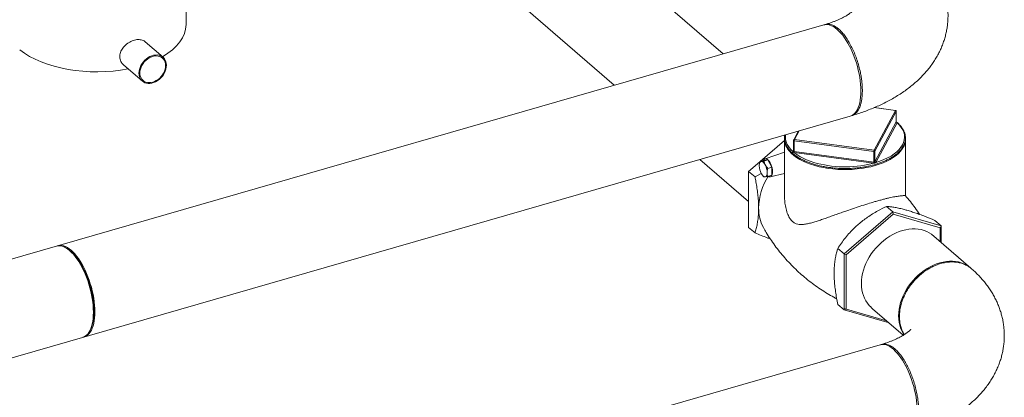
# Model space of a CAD drawing. Extents: x 19.1 to 29.8, y 0.6 to 8.7.
# Drawn here: x 24 to 25, y 5.2 to 5.6 of the extents above; entities that cross this region are included whole.
import ezdxf

# ---------------------------------------------------------------- set-up
doc = ezdxf.new("R2010")
doc.units = 0
doc.header["$MEASUREMENT"] = 0
doc.layers.get('0').update_dxf_attribs({"linetype": 'CONTINUOUS'})
doc.layers.add('D7', color=7, linetype='CONTINUOUS')

# ---------------------------------------------------------------- blocks, each defined once
blk = doc.blocks.new('A$C1A6E67C5')
at = {"lineweight": 15}
for p, q in [((4.81219, 2.21396), (4.5391, 2.45046)), ((4.47773, 2.37958), (4.70478, 2.18295)), ((4.28233, 2.24296), (4.28233, 2.28371)), ((4.91155, 2.24264), (4.10411, 2.00956)), ((4.2597, 2.21064), (4.24204, 2.22594)), ((4.22074, 2.20304), (4.23924, 2.18702)), ((2.60856, 1.48025), (4.93755, 2.15257)), ((4.78929, 2.10977), (4.83727, 2.06822)), ((5.05652, 2.00236), (5.01779, 2.0359)), ((4.16698, 2.0202), (4.16549, 2.02127)), ((4.95814, 1.96354), (4.95958, 1.96229)), ((4.95958, 1.96229), (4.98985, 1.93608)), ((4.18829, 1.94228), (4.18899, 1.94398)), ((4.96707, 1.92659), (4.21147, 1.70846))]:
    blk.add_line(p, q, dxfattribs=at)
at = {"color": 7, "linetype": 'Continuous', "lineweight": 15}
for p, q in [((4.96102, 2.11883), (4.98206, 2.15808)), ((4.98206, 2.15808), (4.96114, 2.16089)), ((4.98217, 2.15819), (4.96136, 2.16098)), ((4.98289, 2.15722), (4.96186, 2.11797)), ((4.98289, 2.14674), (4.98289, 2.15722)), ((4.98292, 2.14684), (4.98292, 2.15733)), ((4.96186, 2.10748), (4.98289, 2.14674)), ((4.88648, 2.13783), (4.88175, 2.12901)), ((4.88716, 2.13802), (4.88251, 2.12935)), ((4.98373, 2.14588), (4.96269, 2.10662)), ((4.8485, 2.10766), (4.87267, 2.12859)), ((4.87267, 2.12949), (4.87267, 2.07388)), ((4.88165, 2.1286), (4.88165, 2.1181)), ((4.9608, 2.11766), (4.88229, 2.12818)), ((4.88229, 2.1177), (4.88229, 2.12818)), ((4.88251, 2.12935), (4.96102, 2.11883)), ((4.9919, 2.07388), (4.9919, 2.12949)), ((4.88084, 2.11759), (4.88165, 2.11909)), ((4.88161, 2.11795), (4.88161, 2.11795)), ((4.88229, 2.1177), (4.9608, 2.10718)), ((4.9608, 2.10718), (4.9608, 2.11766)), ((4.96186, 2.10748), (4.96186, 2.11797)), ((4.83727, 2.09793), (4.84831, 2.10749)), ((4.84833, 2.10761), (4.85222, 2.10873)), ((4.85614, 2.10926), (4.85222, 2.10873)), ((4.85225, 2.10814), (4.85614, 2.10926)), ((4.87267, 2.11692), (4.85347, 2.11035)), ((4.86006, 2.10194), (4.85614, 2.10926)), ((4.96057, 2.10601), (4.88207, 2.11653)), ((4.83727, 2.09793), (4.84355, 2.09249)), ((4.83727, 2.04259), (4.83727, 2.09793)), ((4.85617, 2.10082), (4.86006, 2.10194)), ((4.86006, 2.09409), (4.86006, 2.10194)), ((4.84979, 2.09574), (4.84355, 2.09249)), ((4.85617, 2.09297), (4.86006, 2.09409)), ((4.85864, 2.09243), (4.87267, 2.09575)), ((4.97938, 2.05787), (4.97309, 2.06331)), ((4.97938, 2.05787), (4.93145, 2.01637)), ((4.93345, 2.0155), (4.97988, 2.05571)), ((4.97938, 2.05787), (4.97988, 2.05571)), ((5.0273, 2.04403), (4.97938, 2.05787)), ((4.97988, 2.05571), (5.0263, 2.04231)), ((5.0273, 2.04403), (5.02102, 2.04948)), ((4.83727, 2.04259), (4.84355, 2.03715)), ((5.0273, 2.04403), (5.0263, 2.04231)), ((5.0263, 2.04231), (5.0263, 2.02853)), ((5.0273, 2.02766), (5.0273, 2.04403)), ((4.93145, 2.01637), (4.92517, 2.02181)), ((4.93145, 2.01637), (4.93345, 2.0155)), ((4.93145, 2.01637), (4.93145, 1.96103)), ((4.93345, 1.96189), (4.93345, 2.0155)), ((4.93145, 1.96103), (4.92517, 1.96647)), ((4.97334, 1.95038), (4.93145, 1.96247)), ((4.93145, 1.96103), (4.93345, 1.96189)), ((4.93145, 1.96103), (4.97584, 1.94821))]:
    blk.add_line(p, q, dxfattribs=at)
at = {"lineweight": 15, "flags": 128}
for points in [[(4.94113, 2.21196), (4.93977, 2.21529), (4.93833, 2.21852), (4.9368, 2.22161), (4.93519, 2.22456), (4.93352, 2.22734), (4.9318, 2.22994), (4.93002, 2.23234), (4.92822, 2.23453), (4.92639, 2.23648), (4.92455, 2.2382), (4.92271, 2.23967), (4.92089, 2.24088), (4.91908, 2.24182), (4.91731, 2.24249), (4.91558, 2.24288), (4.91391, 2.24299), (4.91231, 2.24283), (4.91155, 2.24264)], [(4.263, 2.20274), (4.26288, 2.20454), (4.2625, 2.20624), (4.26188, 2.2078), (4.26103, 2.2092), (4.25997, 2.2104), (4.25871, 2.21139), (4.25727, 2.21214), (4.2557, 2.21264), (4.254, 2.21289), (4.25222, 2.21287), (4.25039, 2.2126), (4.24855, 2.21206), (4.24672, 2.21128), (4.24494, 2.21027), (4.24325, 2.20905), (4.24167, 2.20763), (4.24024, 2.20605), (4.23897, 2.20434), (4.23791, 2.20252), (4.23706, 2.20064), (4.23644, 2.19872), (4.23607, 2.1968), (4.23594, 2.19492), (4.23607, 2.19312), (4.23644, 2.19142), (4.23706, 2.18986), (4.23791, 2.18846), (4.23897, 2.18726), (4.24024, 2.18627), (4.24167, 2.18552), (4.24325, 2.18502), (4.24494, 2.18477), (4.24672, 2.18479), (4.24855, 2.18506), (4.25039, 2.1856), (4.25222, 2.18638), (4.254, 2.18739), (4.2557, 2.18861), (4.25727, 2.19003), (4.25871, 2.19161), (4.25997, 2.19332), (4.26103, 2.19514), (4.26188, 2.19702), (4.2625, 2.19894), (4.26288, 2.20086), (4.263, 2.20274)], [(4.26216, 2.20249), (4.26203, 2.20426), (4.26164, 2.20592), (4.26101, 2.20743), (4.26014, 2.20877), (4.25906, 2.2099), (4.25778, 2.21081), (4.25633, 2.21148), (4.25474, 2.21189), (4.25304, 2.21203), (4.25128, 2.21191), (4.24947, 2.21151), (4.24767, 2.21086), (4.2459, 2.20997), (4.2442, 2.20885), (4.24261, 2.20752), (4.24117, 2.20602), (4.23989, 2.20437), (4.2388, 2.20261), (4.23793, 2.20077), (4.2373, 2.19889), (4.23692, 2.19701), (4.23679, 2.19517), (4.23692, 2.1934), (4.2373, 2.19174), (4.23793, 2.19023), (4.2388, 2.18889), (4.23989, 2.18776), (4.24117, 2.18685), (4.24261, 2.18618), (4.2442, 2.18577), (4.2459, 2.18563), (4.24767, 2.18575), (4.24947, 2.18615), (4.25128, 2.1868), (4.25304, 2.18769), (4.25474, 2.18881), (4.25633, 2.19014), (4.25778, 2.19164), (4.25906, 2.19329), (4.26014, 2.19505), (4.26101, 2.19689), (4.26164, 2.19877), (4.26203, 2.20065), (4.26216, 2.20249)], [(4.93755, 2.15257), (4.93833, 2.15283), (4.93977, 2.15356), (4.94113, 2.15455), (4.94238, 2.15581), (4.94351, 2.15733), (4.94454, 2.15909), (4.94544, 2.16109), (4.94621, 2.16332), (4.94684, 2.16576), (4.94734, 2.16839), (4.9477, 2.17121), (4.94792, 2.17419), (4.94799, 2.17731), (4.94792, 2.18056), (4.9477, 2.18391), (4.94734, 2.18735), (4.94684, 2.19085), (4.94621, 2.19439), (4.94544, 2.19795), (4.94454, 2.20151), (4.94351, 2.20505), (4.94238, 2.20854), (4.94113, 2.21196)], [(5.01779, 2.0359), (5.01545, 2.03738), (5.01295, 2.03864), (5.0103, 2.03964), (5.00752, 2.0404), (5.00462, 2.04089), (5.00163, 2.04113), (4.99857, 2.04111), (4.99544, 2.04083), (4.99227, 2.04029), (4.98909, 2.0395), (4.9859, 2.03846), (4.98274, 2.03717), (4.97961, 2.03564), (4.97655, 2.03389), (4.97355, 2.03193), (4.97066, 2.02976), (4.96788, 2.02739), (4.96523, 2.02486), (4.96273, 2.02216), (4.96038, 2.01932), (4.95822, 2.01636), (4.95625, 2.01329), (4.95448, 2.01012), (4.95292, 2.00689), (4.95159, 2.00361), (4.95048, 2.0003), (4.94962, 1.99699), (4.94899, 1.99368), (4.94862, 1.99041), (4.94849, 1.98719), (4.94862, 1.98404), (4.94899, 1.98098), (4.94962, 1.97803), (4.95048, 1.97522), (4.95159, 1.97254), (4.95292, 1.97003), (4.95448, 1.9677), (4.95625, 1.96556), (4.95822, 1.96363)], [(4.18052, 1.93404), (4.1813, 1.9343), (4.18274, 1.93502), (4.18409, 1.93601), (4.18534, 1.93727), (4.18648, 1.93879), (4.18751, 1.94055), (4.1884, 1.94256), (4.18918, 1.94478), (4.18981, 1.94722), (4.19031, 1.94986), (4.19067, 1.95267), (4.19089, 1.95565), (4.19096, 1.95877), (4.19089, 1.96202), (4.19067, 1.96537), (4.19031, 1.96881), (4.18981, 1.97231), (4.18918, 1.97585), (4.1884, 1.97942), (4.18751, 1.98298), (4.18648, 1.98651), (4.18534, 1.99), (4.18409, 1.99342), (4.18274, 1.99676), (4.1813, 1.99998), (4.17977, 2.00308), (4.17816, 2.00603), (4.17649, 2.00881), (4.17476, 2.01141), (4.17299, 2.01381), (4.17119, 2.01599), (4.16936, 2.01795), (4.16752, 2.01967), (4.16568, 2.02113), (4.16386, 2.02234), (4.16205, 2.02328), (4.16028, 2.02395), (4.15855, 2.02434), (4.15688, 2.02446), (4.15528, 2.02429), (4.15452, 2.02411)], [(4.18552, 1.99384), (4.18417, 1.99717), (4.18272, 2.00039), (4.18119, 2.00349), (4.17959, 2.00644), (4.17792, 2.00922), (4.17619, 2.01182), (4.17442, 2.01422), (4.17261, 2.0164), (4.17079, 2.01836), (4.16895, 2.02008), (4.16711, 2.02154), (4.16528, 2.02275), (4.16348, 2.02369), (4.1617, 2.02436), (4.15998, 2.02475), (4.15831, 2.02487), (4.1567, 2.0247), (4.15524, 2.02428)], [(4.16698, 2.0202), (4.16713, 2.0201), (4.16895, 2.01865), (4.17077, 2.01695), (4.17257, 2.015), (4.17436, 2.01283), (4.17611, 2.01043), (4.17781, 2.00784), (4.17946, 2.00506), (4.18103, 2.00212), (4.18253, 1.99903), (4.18394, 1.99581), (4.18526, 1.99249), (4.18646, 1.98908), (4.18756, 1.98562), (4.18853, 1.98211), (4.18938, 1.97858), (4.19009, 1.97506), (4.19067, 1.97157), (4.1911, 1.96813), (4.1914, 1.96476), (4.19154, 1.96149), (4.19154, 1.95834), (4.1914, 1.95532), (4.1911, 1.95246), (4.19067, 1.94977), (4.19009, 1.94728), (4.18938, 1.945), (4.18899, 1.94398)], [(5.04132, 2.01536), (5.04349, 2.01365), (5.04371, 2.01344)], [(5.05652, 2.00236), (5.05453, 2.00392), (5.05219, 2.00541), (5.04969, 2.00666), (5.04704, 2.00767), (5.04426, 2.00842), (5.04136, 2.00892), (5.03837, 2.00916), (5.0353, 2.00914), (5.03218, 2.00886), (5.02901, 2.00832), (5.02583, 2.00752), (5.02264, 2.00648), (5.01948, 2.00519), (5.01635, 2.00367), (5.01328, 2.00192), (5.01029, 1.99995), (5.0074, 1.99778), (5.00462, 1.99542), (5.00197, 1.99288), (4.99946, 1.99019), (4.99712, 1.98735), (4.99496, 1.98438), (4.99299, 1.98131), (4.99122, 1.97815), (4.98966, 1.97492), (4.98832, 1.97164), (4.98722, 1.96833), (4.98636, 1.96501), (4.98573, 1.96171), (4.98536, 1.95843), (4.98523, 1.95521), (4.98536, 1.95206), (4.98573, 1.949), (4.98636, 1.94606), (4.98722, 1.94324), (4.98832, 1.94057), (4.98966, 1.93806), (4.99063, 1.93655)], [(4.18123, 1.93427), (4.18272, 1.93471), (4.18417, 1.93543), (4.18552, 1.93643), (4.18677, 1.93768), (4.18791, 1.9392), (4.18893, 1.94097), (4.18983, 1.94297), (4.1906, 1.9452), (4.19124, 1.94763), (4.19174, 1.95027), (4.1921, 1.95308), (4.19231, 1.95606), (4.19238, 1.95919), (4.19231, 1.96243), (4.1921, 1.96579), (4.19174, 1.96922), (4.19124, 1.97272), (4.1906, 1.97627), (4.18983, 1.97983), (4.18893, 1.98339), (4.18791, 1.98692), (4.18677, 1.99041), (4.18552, 1.99384)], [(4.99665, 1.89591), (4.9953, 1.89924), (4.99385, 1.90246), (4.99232, 1.90556), (4.99072, 1.90851), (4.98904, 1.91129), (4.98732, 1.91389), (4.98555, 1.91629), (4.98374, 1.91847), (4.98191, 1.92043), (4.98008, 1.92215), (4.97824, 1.92362), (4.97641, 1.92482), (4.9746, 1.92576), (4.97283, 1.92643), (4.97111, 1.92683), (4.96944, 1.92694), (4.96783, 1.92677), (4.96707, 1.92659)], [(4.99308, 1.83652), (4.99385, 1.83678), (4.9953, 1.8375), (4.99665, 1.8385), (4.9979, 1.83975), (4.99904, 1.84127), (5.00006, 1.84304), (5.00096, 1.84504), (5.00173, 1.84727), (5.00237, 1.8497), (5.00287, 1.85234), (5.00322, 1.85515), (5.00344, 1.85813), (5.00351, 1.86126), (5.00344, 1.8645), (5.00322, 1.86786), (5.00287, 1.87129), (5.00237, 1.87479), (5.00173, 1.87834), (5.00096, 1.8819), (5.00006, 1.88546), (4.99904, 1.88899), (4.9979, 1.89248), (4.99665, 1.89591)]]:
    blk.add_lwpolyline(points, dxfattribs=at)
at = {"color": 7, "linetype": 'Continuous', "lineweight": 15, "flags": 128}
for points in [[(4.98292, 2.15733), (4.98292, 2.15731), (4.98289, 2.15722)], [(4.96267, 2.10659), (4.96684, 2.10797), (4.97075, 2.10953), (4.97438, 2.11124), (4.97771, 2.1131), (4.98071, 2.1151), (4.98336, 2.11722), (4.98565, 2.11944), (4.98754, 2.12175), (4.98904, 2.12413), (4.99012, 2.12657), (4.99079, 2.12904), (4.99104, 2.13154), (4.99086, 2.13403), (4.99026, 2.13651), (4.98924, 2.13896), (4.9878, 2.14135), (4.98597, 2.14367), (4.98375, 2.14591)], [(4.87375, 2.13415), (4.87353, 2.13193), (4.87371, 2.12943), (4.87431, 2.12695), (4.87534, 2.12451), (4.87677, 2.12212), (4.8786, 2.11979), (4.88083, 2.11756)], [(4.9621, 2.10367), (4.95784, 2.10256), (4.95343, 2.10162), (4.94887, 2.10086), (4.94421, 2.10028), (4.93947, 2.0999), (4.93469, 2.0997), (4.92989, 2.0997), (4.9251, 2.0999), (4.92036, 2.10028), (4.9157, 2.10086), (4.91114, 2.10162), (4.90673, 2.10256), (4.90248, 2.10367), (4.89842, 2.10496), (4.89458, 2.1064), (4.89099, 2.10799), (4.88766, 2.10972), (4.88462, 2.11158), (4.8819, 2.11356), (4.8795, 2.11563), (4.87744, 2.1178), (4.87574, 2.12005), (4.87512, 2.12103)], [(4.8816, 2.11792), (4.88161, 2.11793), (4.88161, 2.11795)], [(4.98951, 2.12112), (4.98884, 2.12005), (4.98713, 2.1178), (4.98508, 2.11563), (4.98268, 2.11356), (4.97995, 2.11158), (4.97691, 2.10972), (4.97359, 2.10799), (4.96999, 2.1064), (4.96615, 2.10496), (4.9621, 2.10367)], [(4.84968, 2.1077), (4.84926, 2.10757), (4.84887, 2.10732), (4.84853, 2.10695), (4.84825, 2.10645), (4.84802, 2.10585), (4.84786, 2.10515), (4.84776, 2.10437), (4.84772, 2.10351)], [(4.85361, 2.1043), (4.85315, 2.10509), (4.85266, 2.1058), (4.85216, 2.10641), (4.85165, 2.10691), (4.85113, 2.10729), (4.85063, 2.10756), (4.85014, 2.10769), (4.84968, 2.1077)], [(4.85197, 2.10866), (4.85245, 2.10955), (4.8531, 2.11018), (4.85387, 2.11044), (4.85474, 2.11033), (4.85567, 2.10986), (4.85661, 2.10904), (4.85754, 2.10791), (4.8584, 2.10652), (4.85918, 2.10491), (4.85983, 2.10316), (4.86033, 2.10134), (4.86066, 2.09953), (4.8608, 2.09779), (4.86075, 2.0962), (4.86051, 2.09482), (4.8601, 2.09371), (4.85952, 2.09292), (4.8588, 2.09247), (4.85798, 2.09239), (4.85708, 2.09268), (4.85648, 2.09306)], [(4.95497, 2.10464), (4.95617, 2.10489), (4.96064, 2.106)], [(4.84968, 2.09593), (4.85014, 2.09514), (4.85063, 2.09443), (4.85113, 2.09382), (4.85165, 2.09332), (4.85216, 2.09294), (4.85266, 2.09267), (4.85315, 2.09254), (4.85361, 2.09253)], [(4.85361, 2.09253), (4.85403, 2.09266), (4.85442, 2.09291), (4.85476, 2.09329), (4.85504, 2.09378), (4.85527, 2.09438), (4.85543, 2.09508), (4.85553, 2.09586), (4.85557, 2.09672)]]:
    blk.add_lwpolyline(points, dxfattribs=at)
at = {"color": 7, "linetype": 'Continuous', "lineweight": 15}
for centre, radius, start, end in [((4.9822, 2.15805), 0.000148, 101.03945, 165.54038), ((4.98196, 2.15715), 0.000935, 4.22235, 84.05122), ((4.98206, 2.15733), 0.000865, 0, 82.36926), ((4.98268, 2.14685), 0.00024, 331.42788, 335.84087), ((4.98383, 2.14681), 0.000935, 184.24542, 264.02779), ((4.98382, 2.14683), 0.000917, 184.35982, 265.58418), ((4.98331, 2.14611), 0.000481, 331.43669, 335.83207), ((4.88905, 2.12965), 0.01638, 179.99001, 211.75813), ((4.88251, 2.1286), 0.000865, 151.81321, 180), ((4.88222, 2.12877), 0.000593, 196.71262, 277.10775), ((4.88238, 2.12863), 0.000731, 79.24303, 148.89211), ((4.88523, 2.12822), 0.00294, 157.49118, 180.7713), ((4.97527, 2.12973), 0.01664, 328.8502, 359.17993), ((4.88095, 2.1183), 0.000753, 260.57371, 330.17201), ((4.88124, 2.11737), 0.000455, 151.65382, 156.28277), ((4.88098, 2.11831), 0.00073, 259.20133, 329.11236), ((4.87966, 2.11767), 0.0026, 334.30364, 0.79226), ((4.87935, 2.11766), 0.00294, 337.46858, 0.81045), ((4.88253, 2.11947), 0.00179, 261.10307, 262.15703), ((4.96373, 2.1177), 0.00294, 157.46858, 180.81045), ((4.96106, 2.11874), 0.00111, 256.40048, 315.80375), ((4.96093, 2.1179), 0.000935, 4.23271, 84.0405), ((4.88238, 2.11894), 0.00243, 260.93746, 262.49117), ((4.91555, 2.1594), 0.05443, 231.94521, 251.19484), ((4.93246, 2.2113), 0.10901, 251.57239, 281.91742), ((4.9616, 2.10763), 0.000296, 327.94894, 331.62963), ((4.96279, 2.10755), 0.000935, 184.22235, 264.05122), ((4.8646, 2.10383), 0.01688, 181.09056, 207.91453), ((4.83869, 2.0964), 0.01688, 1.08994, 27.9148), ((4.95785, 2.10714), 0.00294, 337.5045, 0.77812), ((4.96094, 2.10867), 0.00268, 262.24478, 263.66885), ((4.9574, 2.10713), 0.00343, 340.79094, 0.71174), ((4.96106, 2.10911), 0.00195, 262.36826, 263.34538), ((4.9628, 2.10754), 0.000953, 184.08325, 262.47105), ((4.96201, 2.107), 0.000778, 328.57915, 331.36184), ((4.90841, 2.06029), 0.06128, 147.61765, 178.67843), ((4.88646, 2.06102), 0.03932, 178.99494, 208.29918)]:
    blk.add_arc(centre, radius, start, end, dxfattribs=at)
at = {"lineweight": 15}
for start_param, end_param in [(5.555485, 6.291585), (3.748512, 5.093619)]:
    blk.add_ellipse((4.19249, 2.24398), major_axis=(0.08984, -0.00142), ratio=0.531099, start_param=start_param, end_param=end_param, dxfattribs=at)
for points, knots in [([(4.93904, 2.15301), (4.93964, 2.15319), (4.94227, 2.15397), (4.94686, 2.15545), (4.95276, 2.15753), (4.95854, 2.15977), (4.96421, 2.16218), (4.96975, 2.16476), (4.97516, 2.16751), (4.98041, 2.17043), (4.98549, 2.17351), (4.99038, 2.17676), (4.99506, 2.18017), (4.99951, 2.18373), (5.00372, 2.18742), (5.00767, 2.19124), (5.01135, 2.19518), (5.01475, 2.19921), (5.01787, 2.20333), (5.02071, 2.20753), (5.02327, 2.21179), (5.02555, 2.21612), (5.02755, 2.2205), (5.02928, 2.22492), (5.03073, 2.22938), (5.03191, 2.23387), (5.03283, 2.23838), (5.03347, 2.2429), (5.03385, 2.24742), (5.03397, 2.25194), (5.03383, 2.25644), (5.03343, 2.26092), (5.03278, 2.26536), (5.03187, 2.26977), (5.03072, 2.27412), (5.02932, 2.27843), (5.02767, 2.28267), (5.02578, 2.28686), (5.02365, 2.29098), (5.02128, 2.29502), (5.01867, 2.299), (5.01581, 2.3029), (5.0127, 2.30673), (5.00935, 2.31046), (5.00581, 2.31408), (5.00329, 2.31636), (5.00205, 2.31749)], [0, 0, 0, 0, 0.007596, 0.033142, 0.058805, 0.084598, 0.110519, 0.136558, 0.162696, 0.188902, 0.215122, 0.241285, 0.267316, 0.293137, 0.318666, 0.343832, 0.36858, 0.392876, 0.416704, 0.440069, 0.462988, 0.485491, 0.507613, 0.529395, 0.550877, 0.5721, 0.593104, 0.613932, 0.634621, 0.655208, 0.675734, 0.696227, 0.716721, 0.737254, 0.757865, 0.778593, 0.799479, 0.820564, 0.841889, 0.863497, 0.885426, 0.907716, 0.930398, 0.953498, 0.977032, 1, 1, 1, 1]), ([(4.94163, 2.25796), (4.94162, 2.25795), (4.94161, 2.25793), (4.94138, 2.25764), (4.94097, 2.25719), (4.94037, 2.25658), (4.93956, 2.25585), (4.93852, 2.255), (4.93727, 2.25406), (4.93578, 2.25304), (4.93405, 2.25196), (4.9321, 2.25083), (4.9299, 2.24966), (4.92748, 2.24848), (4.92482, 2.2473), (4.92194, 2.24612), (4.91884, 2.24497), (4.91582, 2.24393), (4.91376, 2.24331), (4.91286, 2.24304)], [0, 0, 0, 0, 0.05466, 0.11438, 0.172959, 0.230897, 0.288573, 0.346274, 0.404159, 0.462408, 0.521158, 0.580511, 0.640521, 0.701234, 0.762659, 0.824796, 0.887629, 0.951129, 1, 1, 1, 1]), ([(4.91169, 2.24257), (4.91176, 2.2426), (4.91223, 2.24286), (4.91314, 2.24313), (4.91479, 2.24345), (4.9168, 2.24341), (4.91919, 2.24283), (4.92142, 2.24185), (4.92303, 2.24087), (4.924, 2.24018), (4.92445, 2.23986), (4.92486, 2.23953), (4.92526, 2.23922), (4.92562, 2.23892), (4.92682, 2.2379), (4.92887, 2.2359), (4.93175, 2.23248), (4.93456, 2.22848), (4.93727, 2.22395), (4.93983, 2.21893), (4.94218, 2.21351), (4.94428, 2.20776), (4.94607, 2.20178), (4.94741, 2.19618), (4.94835, 2.19108), (4.94896, 2.18651), (4.94934, 2.18204), (4.94947, 2.17771), (4.94934, 2.1736), (4.94897, 2.16978), (4.94835, 2.16628), (4.94742, 2.16279), (4.94608, 2.1595), (4.94429, 2.15662), (4.94218, 2.15453), (4.94022, 2.15328), (4.93889, 2.15303), (4.93843, 2.15295)], [0, 0, 0, 0, 0.003366, 0.023922, 0.043506, 0.079733, 0.112069, 0.143661, 0.170368, 0.176556, 0.18241, 0.187928, 0.19311, 0.197957, 0.202469, 0.240491, 0.278952, 0.317854, 0.357195, 0.396975, 0.437195, 0.477854, 0.518953, 0.560491, 0.591944, 0.623644, 0.655593, 0.687788, 0.719982, 0.751932, 0.783635, 0.815093, 0.856641, 0.897753, 0.938428, 0.978669, 1, 1, 1, 1]), ([(4.22077, 2.20309), (4.22047, 2.20334), (4.21959, 2.20406), (4.2185, 2.2056), (4.21754, 2.2076), (4.21702, 2.20978), (4.21695, 2.21204), (4.21729, 2.21431), (4.21805, 2.21654), (4.21917, 2.2187), (4.22065, 2.22075), (4.22244, 2.22264), (4.2245, 2.22432), (4.22676, 2.22576), (4.22914, 2.22689), (4.23155, 2.22768), (4.23393, 2.22812), (4.23618, 2.22819), (4.23827, 2.2279), (4.24013, 2.22723), (4.24139, 2.22655), (4.24192, 2.226), (4.24201, 2.22591)], [0, 0, 0, 0, 0.028705, 0.083203, 0.137227, 0.191245, 0.243797, 0.29635, 0.348265, 0.400192, 0.453066, 0.505945, 0.560174, 0.614404, 0.668821, 0.723239, 0.776716, 0.830194, 0.882995, 0.935798, 0.988832, 1, 1, 1, 1]), ([(5.05753, 2.00139), (5.05658, 2.0022), (5.05447, 2.00399), (5.05062, 2.00602), (5.0462, 2.00756), (5.0415, 2.00839), (5.03662, 2.00855), (5.03164, 2.00805), (5.02682, 2.00695), (5.0222, 2.00537), (5.0188, 2.00382), (5.01672, 2.00272), (5.01596, 2.0023), (5.0155, 2.00204), (5.01497, 2.00173), (5.01399, 2.00115), (5.01246, 2.00018), (5.01025, 1.99866), (5.00822, 1.9971), (5.00648, 1.99565), (5.00516, 1.99448), (5.00377, 1.99318), (5.00234, 1.99174), (5.00087, 1.99017), (4.99937, 1.98846), (4.99724, 1.98581), (4.99471, 1.98223), (4.99209, 1.97775), (4.99, 1.97335), (4.98825, 1.96868), (4.98695, 1.96385), (4.98618, 1.95898), (4.98595, 1.95448), (4.98618, 1.95012), (4.98695, 1.9457), (4.98827, 1.94163), (4.98964, 1.93861), (4.99061, 1.93718), (4.9909, 1.93675)], [0, 0, 0, 0, 0.03629, 0.080754, 0.124734, 0.16823, 0.211241, 0.253769, 0.295815, 0.332595, 0.370408, 0.38251, 0.386735, 0.390032, 0.394683, 0.400688, 0.415772, 0.435711, 0.460505, 0.472619, 0.485625, 0.499524, 0.514313, 0.529995, 0.546569, 0.564034, 0.604244, 0.642534, 0.678904, 0.713354, 0.756288, 0.79581, 0.831928, 0.868023, 0.90755, 0.950512, 0.984997, 1, 1, 1, 1]), ([(4.99456, 1.83696), (4.99516, 1.83714), (4.9978, 1.83791), (5.00239, 1.8394), (5.00828, 1.84147), (5.01406, 1.84372), (5.01973, 1.84613), (5.02528, 1.84871), (5.03068, 1.85145), (5.03593, 1.85437), (5.04101, 1.85746), (5.0459, 1.86071), (5.05058, 1.86412), (5.05503, 1.86768), (5.05924, 1.87137), (5.06319, 1.87519), (5.06687, 1.87912), (5.07027, 1.88315), (5.07339, 1.88727), (5.07623, 1.89147), (5.07879, 1.89574), (5.08107, 1.90007), (5.08307, 1.90445), (5.0848, 1.90887), (5.08625, 1.91333), (5.08743, 1.91782), (5.08835, 1.92233), (5.08899, 1.92685), (5.08937, 1.93137), (5.08949, 1.93589), (5.08935, 1.94039), (5.08895, 1.94486), (5.0883, 1.94931), (5.08739, 1.95371), (5.08624, 1.95807), (5.08484, 1.96237), (5.08319, 1.96662), (5.08131, 1.9708), (5.07918, 1.97492), (5.0768, 1.97897), (5.07419, 1.98295), (5.07133, 1.98685), (5.06823, 1.99067), (5.06487, 1.99441), (5.06133, 1.99802), (5.05882, 2.0003), (5.05757, 2.00143)], [0, 0, 0, 0, 0.007596, 0.033142, 0.058805, 0.084598, 0.110519, 0.136558, 0.162696, 0.188902, 0.215122, 0.241285, 0.267316, 0.293137, 0.318666, 0.343832, 0.36858, 0.392876, 0.416704, 0.440069, 0.462988, 0.485491, 0.507613, 0.529395, 0.550877, 0.5721, 0.593104, 0.613932, 0.634621, 0.655208, 0.675734, 0.696227, 0.716721, 0.737254, 0.757865, 0.778593, 0.799479, 0.820564, 0.841889, 0.863497, 0.885426, 0.907716, 0.930398, 0.953498, 0.977032, 1, 1, 1, 1]), ([(4.99715, 1.94191), (4.99714, 1.9419), (4.99713, 1.94187), (4.9969, 1.94159), (4.9965, 1.94114), (4.99589, 1.94053), (4.99508, 1.9398), (4.99405, 1.93895), (4.99279, 1.93801), (4.9913, 1.93698), (4.98958, 1.9359), (4.98762, 1.93477), (4.98543, 1.93361), (4.983, 1.93243), (4.98034, 1.93124), (4.97746, 1.93007), (4.97436, 1.92891), (4.97134, 1.92788), (4.96928, 1.92725), (4.96839, 1.92698)], [0, 0, 0, 0, 0.05466, 0.11438, 0.172959, 0.230897, 0.288573, 0.346274, 0.404159, 0.462408, 0.521158, 0.580511, 0.640521, 0.701234, 0.762659, 0.824796, 0.887629, 0.951129, 1, 1, 1, 1]), ([(4.96721, 1.92651), (4.96728, 1.92655), (4.96775, 1.9268), (4.96866, 1.92708), (4.97031, 1.9274), (4.97232, 1.92736), (4.97471, 1.92678), (4.97694, 1.9258), (4.97855, 1.92481), (4.97953, 1.92413), (4.97997, 1.9238), (4.98039, 1.92348), (4.98078, 1.92317), (4.98115, 1.92286), (4.98234, 1.92184), (4.98439, 1.91985), (4.98727, 1.91643), (4.99009, 1.91243), (4.9928, 1.90789), (4.99535, 1.90288), (4.9977, 1.89746), (4.9998, 1.89171), (5.0016, 1.88573), (5.00293, 1.88013), (5.00387, 1.87502), (5.00448, 1.87046), (5.00486, 1.86598), (5.00499, 1.86166), (5.00486, 1.85755), (5.00449, 1.85372), (5.00387, 1.85022), (5.00294, 1.84674), (5.00161, 1.84345), (4.99981, 1.84057), (4.99771, 1.83847), (4.99574, 1.83723), (4.99441, 1.83698), (4.99395, 1.83689)], [0, 0, 0, 0, 0.003366, 0.023922, 0.043506, 0.079733, 0.112069, 0.143661, 0.170368, 0.176556, 0.18241, 0.187928, 0.19311, 0.197957, 0.202469, 0.240491, 0.278952, 0.317854, 0.357195, 0.396975, 0.437195, 0.477854, 0.518953, 0.560491, 0.591944, 0.623644, 0.655593, 0.687788, 0.719982, 0.751932, 0.783635, 0.815093, 0.856641, 0.897753, 0.938428, 0.978669, 1, 1, 1, 1])]:
    blk.add_open_spline(points, degree=3, knots=knots, dxfattribs=at)
at = {"color": 7, "linetype": 'Continuous', "lineweight": 15}
for points, knots in [([(4.87294, 2.13392), (4.87294, 2.13389), (4.87279, 2.1331), (4.87262, 2.13153), (4.87271, 2.12921), (4.87315, 2.1269), (4.87392, 2.12463), (4.87504, 2.12239), (4.87648, 2.1202), (4.87825, 2.11808), (4.88033, 2.11603), (4.88272, 2.11407), (4.88539, 2.1122), (4.88834, 2.11045), (4.89154, 2.10882), (4.89498, 2.10732), (4.89862, 2.10596), (4.90246, 2.10474), (4.90647, 2.10367), (4.91063, 2.10276), (4.91492, 2.10202), (4.9193, 2.10144), (4.92375, 2.10102), (4.92826, 2.10078), (4.93279, 2.10072), (4.93731, 2.10082), (4.94181, 2.1011), (4.94625, 2.10155), (4.95061, 2.10217), (4.95487, 2.10295), (4.95899, 2.10389), (4.96297, 2.10499), (4.96677, 2.10624), (4.97037, 2.10764), (4.97375, 2.10917), (4.9769, 2.11083), (4.97979, 2.1126), (4.98241, 2.11449), (4.98474, 2.11648), (4.98676, 2.11856), (4.98847, 2.12072), (4.98984, 2.12294), (4.99088, 2.12521), (4.99158, 2.12752), (4.99192, 2.12984), (4.99192, 2.13216), (4.99157, 2.13447), (4.99088, 2.13675), (4.98986, 2.139), (4.9885, 2.1412), (4.98681, 2.14334), (4.98497, 2.14528), (4.98355, 2.14646), (4.98292, 2.14698)], [0.1760373, 0.1760373, 0.1760373, 0.1760373, 0.176606, 0.1929326, 0.2092043, 0.2254634, 0.2417494, 0.2581017, 0.2745388, 0.2910552, 0.307633, 0.3242503, 0.340888, 0.3575335, 0.3741761, 0.3908124, 0.407441, 0.424062, 0.4406757, 0.4572828, 0.4738845, 0.4904821, 0.5070762, 0.5236686, 0.5402595, 0.5568497, 0.5734415, 0.590034, 0.6066293, 0.6232282, 0.6398315, 0.6564414, 0.6730573, 0.6896824, 0.7063165, 0.7229601, 0.7396126, 0.7562736, 0.7729378, 0.7895932, 0.8062261, 0.8228152, 0.8393362, 0.855771, 0.8721181, 0.8883999, 0.904661, 0.9209349, 0.9372674, 0.953682, 0.970179, 0.986743, 1, 1, 1, 1]), ([(4.9829, 2.14676), (4.98291, 2.14678), (4.98293, 2.14681), (4.98292, 2.14683), (4.98292, 2.14684)], [0, 0, 0, 0, 0.726737, 1, 1, 1, 1]), ([(4.983, 2.14657), (4.983, 2.14657), (4.98301, 2.14656), (4.98295, 2.14664), (4.98292, 2.14677), (4.98293, 2.14683), (4.98293, 2.14684)], [0, 0, 0, 0, 0.134285, 0.497828, 0.941812, 1, 1, 1, 1]), ([(4.98294, 2.14675), (4.98294, 2.14675), (4.98309, 2.14668), (4.9833, 2.14651), (4.98357, 2.14627), (4.9837, 2.14607), (4.98374, 2.14595), (4.98375, 2.14591)], [0, 0, 0, 0, 0.011382, 0.303377, 0.600982, 0.876285, 1, 1, 1, 1]), ([(4.882, 2.11654), (4.88187, 2.11659), (4.88159, 2.1167), (4.88126, 2.1169), (4.88101, 2.11715), (4.88087, 2.11739), (4.88084, 2.11752), (4.88083, 2.11756)], [0, 0, 0, 0, 0.211583, 0.444443, 0.681776, 0.9013, 1, 1, 1, 1]), ([(4.88164, 2.11809), (4.88164, 2.11808), (4.88165, 2.11803), (4.88161, 2.11797), (4.88159, 2.11794)], [0, 0, 0, 0, 0.430877, 1, 1, 1, 1]), ([(4.88166, 2.1181), (4.88166, 2.11805), (4.88167, 2.11795), (4.88179, 2.11781), (4.88199, 2.11774), (4.88217, 2.11771), (4.88226, 2.1177)], [0, 0, 0, 0, 0.211275, 0.473586, 0.736673, 1, 1, 1, 1]), ([(4.84833, 2.10761), (4.84808, 2.10654), (4.84776, 2.10516), (4.84773, 2.10382), (4.84772, 2.10351)], [0, 0, 0, 0, 0.767755, 1, 1, 1, 1]), ([(4.84968, 2.1077), (4.84964, 2.10769), (4.84899, 2.10761), (4.84865, 2.10761), (4.84833, 2.10761)], [0, 0, 0, 0, 0.070217, 1, 1, 1, 1]), ([(4.85225, 2.10814), (4.85176, 2.10804), (4.85078, 2.10786), (4.85005, 2.10775), (4.84968, 2.1077)], [0, 0, 0, 0, 0.495452, 1, 1, 1, 1]), ([(4.85361, 2.1043), (4.85356, 2.10439), (4.85291, 2.10563), (4.85257, 2.10693), (4.85225, 2.10814)], [0, 0, 0, 0, 0.070221, 1, 1, 1, 1]), ([(4.85617, 2.10082), (4.85569, 2.10136), (4.8547, 2.10246), (4.85397, 2.10368), (4.85361, 2.1043)], [0, 0, 0, 0, 0.495452, 1, 1, 1, 1]), ([(4.85557, 2.09672), (4.85557, 2.09703), (4.8556, 2.09836), (4.85593, 2.09975), (4.85617, 2.10082)], [0, 0, 0, 0, 0.232245, 1, 1, 1, 1]), ([(4.96267, 2.10659), (4.96257, 2.10652), (4.96234, 2.10638), (4.96189, 2.10619), (4.9614, 2.10607), (4.96097, 2.10602), (4.96072, 2.10601), (4.96064, 2.106)], [0, 0, 0, 0, 0.2116131, 0.4444569, 0.6818316, 0.9013491, 1, 1, 1, 1]), ([(4.96083, 2.10718), (4.96088, 2.10717), (4.96102, 2.10715), (4.96126, 2.10713), (4.96152, 2.10718), (4.96174, 2.10731), (4.96181, 2.10742), (4.96185, 2.10747)], [0, 0, 0, 0, 0.108358, 0.328938, 0.552049, 0.776067, 1, 1, 1, 1]), ([(4.84355, 2.09249), (4.84387, 2.09084), (4.8446, 2.08714), (4.84554, 2.08142), (4.84636, 2.0753), (4.84692, 2.06926), (4.84713, 2.06474), (4.84714, 2.06227), (4.84715, 2.06171)], [0, 0, 0, 0, 0.155082, 0.349073, 0.543011, 0.741878, 0.940696, 1, 1, 1, 1]), ([(4.84968, 2.09593), (4.84973, 2.09584), (4.8504, 2.09461), (4.85136, 2.09349), (4.85225, 2.09245)], [0, 0, 0, 0, 0.070218, 1, 1, 1, 1]), ([(4.85225, 2.09245), (4.8524, 2.09244), (4.8527, 2.09243), (4.8533, 2.0925), (4.85361, 2.09253)], [0, 0, 0, 0, 0.49545, 1, 1, 1, 1]), ([(4.85361, 2.09253), (4.85365, 2.09254), (4.85432, 2.09263), (4.85528, 2.09281), (4.85617, 2.09297)], [0, 0, 0, 0, 0.070221, 1, 1, 1, 1]), ([(4.85617, 2.09297), (4.8561, 2.09322), (4.85574, 2.09439), (4.85564, 2.09569), (4.85557, 2.09672)], [0, 0, 0, 0, 0.211506, 1, 1, 1, 1]), ([(4.9919, 2.07389), (4.9919, 2.07389), (4.99195, 2.0739), (4.99166, 2.07397), (4.99098, 2.07402), (4.98975, 2.074), (4.98802, 2.07387), (4.98541, 2.07356), (4.98229, 2.07305), (4.97886, 2.07237), (4.97599, 2.07174), (4.97285, 2.071), (4.96945, 2.07014), (4.96575, 2.06914), (4.96088, 2.06777), (4.95468, 2.0659), (4.94724, 2.06352), (4.93966, 2.06098), (4.93298, 2.05866), (4.92717, 2.0566), (4.92219, 2.05482), (4.91732, 2.05307), (4.91258, 2.0514), (4.90804, 2.04984), (4.90367, 2.04841), (4.89945, 2.04715), (4.89528, 2.04613), (4.8912, 2.04546), (4.8875, 2.04539), (4.88425, 2.04607), (4.88149, 2.04747), (4.87903, 2.04979), (4.87673, 2.05328), (4.87479, 2.05804), (4.87347, 2.06363), (4.87276, 2.06898), (4.87272, 2.07235), (4.8727, 2.07388)], [0, 0, 0, 0, 0.000472, 0.029126, 0.059318, 0.089508, 0.120581, 0.151647, 0.195959, 0.218713, 0.241464, 0.263676, 0.285886, 0.308945, 0.332002, 0.370879, 0.410913, 0.449577, 0.489106, 0.516418, 0.543735, 0.571829, 0.599926, 0.627824, 0.655722, 0.684201, 0.712676, 0.743352, 0.774404, 0.798676, 0.823553, 0.847878, 0.873067, 0.907343, 0.942488, 0.973914, 1, 1, 1, 1]), ([(5.00599, 2.05536), (5.00595, 2.05541), (5.00456, 2.05763), (5.0015, 2.06188), (4.99688, 2.06804), (4.99354, 2.07195), (4.9919, 2.07388)], [0, 0, 0, 0, 0.008099, 0.341211, 0.675201, 1, 1, 1, 1]), ([(4.84715, 2.06171), (4.84711, 2.05986), (4.84705, 2.05617), (4.84656, 2.05096), (4.8458, 2.04603), (4.84479, 2.0414), (4.84396, 2.03856), (4.84355, 2.03715)], [0, 0, 0, 0, 0.19695, 0.393937, 0.597196, 0.800523, 1, 1, 1, 1]), ([(4.94554, 2.04567), (4.947, 2.04689), (4.94992, 2.04934), (4.95462, 2.05274), (4.95951, 2.05593), (4.96566, 2.05956), (4.97024, 2.06187), (4.97309, 2.06331)], [0, 0, 0, 0, 0.174151, 0.348323, 0.527004, 0.70573, 1, 1, 1, 1]), ([(4.97309, 2.06331), (4.97427, 2.06322), (4.97661, 2.06304), (4.98056, 2.0625), (4.98491, 2.06169), (4.98925, 2.06069), (4.99222, 2.05985), (4.99346, 2.05951)], [0, 0, 0, 0, 0.2093599, 0.4186621, 0.6330532, 0.8473672, 1, 1, 1, 1]), ([(4.99346, 2.05951), (4.99492, 2.05907), (4.99784, 2.0582), (5.00254, 2.05662), (5.00743, 2.05486), (5.01358, 2.05252), (5.01817, 2.05064), (5.02102, 2.04948)], [0, 0, 0, 0, 0.1741517, 0.3483297, 0.5270107, 0.7057364, 1, 1, 1, 1]), ([(4.85186, 2.04242), (4.85276, 2.0408), (4.85489, 2.03697), (4.85865, 2.03108), (4.86304, 2.02473), (4.86776, 2.01854), (4.87278, 2.01253), (4.87807, 2.00673), (4.88363, 2.00115), (4.88943, 1.99583), (4.89544, 1.99077), (4.90165, 1.986), (4.90803, 1.98152), (4.91456, 1.97738), (4.91992, 1.97422), (4.92315, 1.97256), (4.92412, 1.97206)], [0, 0, 0, 0, 0.055725, 0.131516, 0.207597, 0.283877, 0.360278, 0.436728, 0.513159, 0.58951, 0.665723, 0.741733, 0.81747, 0.892878, 0.967896, 1, 1, 1, 1]), ([(4.92517, 2.02181), (4.92634, 2.02357), (4.92869, 2.02708), (4.93263, 2.0323), (4.93699, 2.03741), (4.94132, 2.04191), (4.9443, 2.04456), (4.94554, 2.04567)], [0, 0, 0, 0, 0.209365, 0.418666, 0.633055, 0.847368, 1, 1, 1, 1]), ([(4.84355, 2.03715), (4.84558, 2.03632), (4.84964, 2.03466), (4.85467, 2.03268), (4.85759, 2.03163), (4.85858, 2.03128)], [0, 0, 0, 0, 0.397784, 0.795447, 1, 1, 1, 1]), ([(4.92158, 1.99725), (4.92158, 1.99781), (4.92159, 2.00021), (4.92179, 2.00428), (4.92233, 2.00931), (4.92315, 2.01406), (4.92412, 2.01823), (4.92485, 2.02072), (4.92517, 2.02181)], [0, 0, 0, 0, 0.059304, 0.252863, 0.446467, 0.645663, 0.844918, 1, 1, 1, 1]), ([(4.92517, 1.96647), (4.92476, 1.96859), (4.92394, 1.97279), (4.92296, 1.97905), (4.92219, 1.98524), (4.92168, 1.99137), (4.92161, 1.99529), (4.92158, 1.99725)], [0, 0, 0, 0, 0.199478, 0.396876, 0.594214, 0.797129, 1, 1, 1, 1])]:
    blk.add_open_spline(points, degree=3, knots=knots, dxfattribs=at)

msp = doc.modelspace()

# ---------------------------------------------------------------- block references
at = {"layer": 'D7', "color": 7, "linetype": 'Continuous'}
msp.add_blockref('A$C1A6E67C5', (19.89971, 3.3031), dxfattribs=at)

doc.saveas('drawing.dxf')
